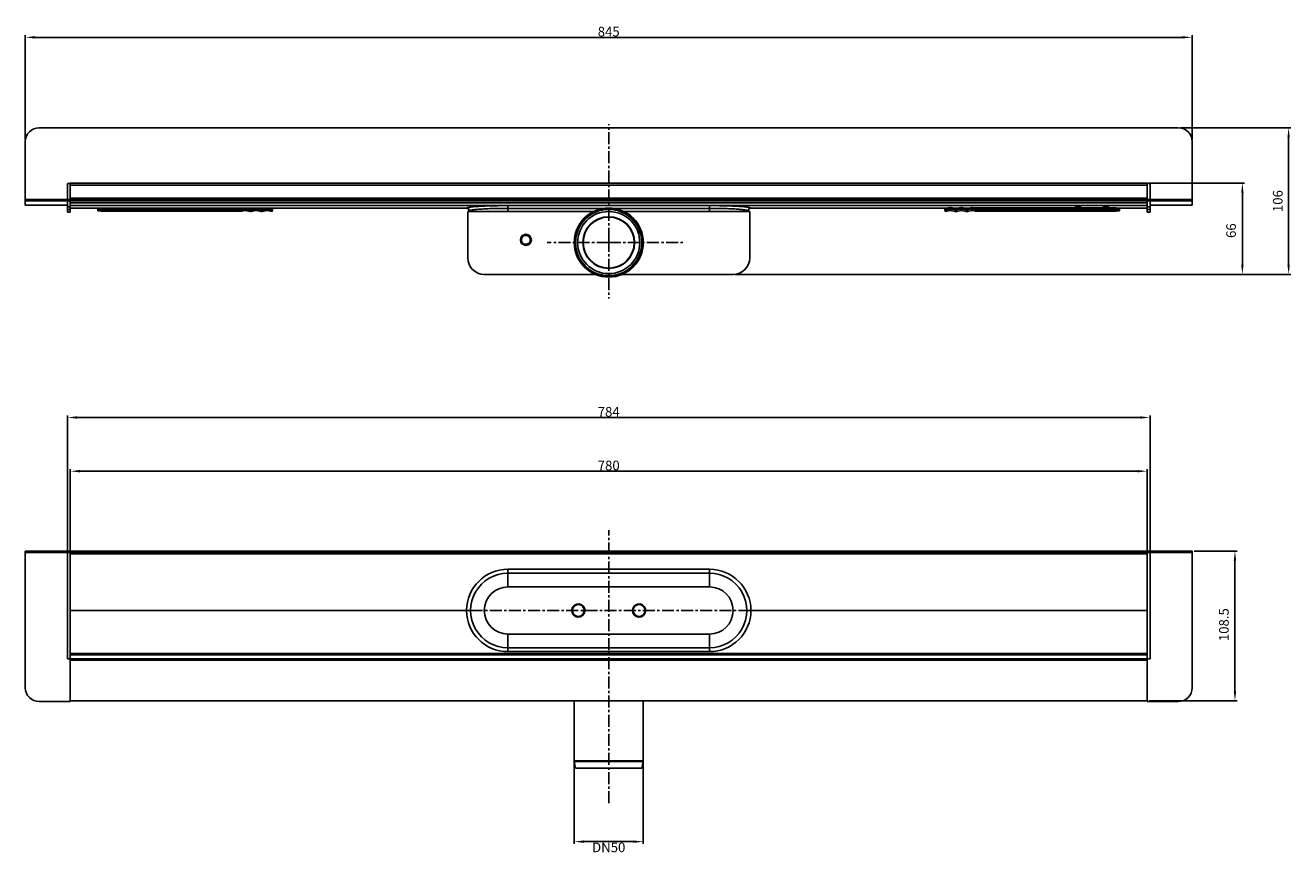
# Model space of a CAD drawing. Units: millimetres. Extents: x -604 to 312, y -90 to 510.
import ezdxf

# ---------------------------------------------------------------- set-up
doc = ezdxf.new("R2010")
doc.units = ezdxf.units.MM
doc.header["$LTSCALE"] = 23.1
doc.header["$PDMODE"] = 3
doc.header["$PDSIZE"] = 0.3125
doc.linetypes.add('CENTER', pattern=[0.6, 0.375, -0.075, 0.075, -0.075])
doc.layers.get('0').update_dxf_attribs({"linetype": 'CONTINUOUS'})
doc.layers.get('Defpoints').update_dxf_attribs({"linetype": 'CONTINUOUS'})
doc.layers.add('AM_5', color=3, linetype='CONTINUOUS', lineweight=25)
for name, color, linetype in [('BG_STARTBEZUEGE', 7, 'CONTINUOUS'), ('FASEN', 7, 'CONTINUOUS'), ('RUNDUNGEN', 7, 'CONTINUOUS')]:
    doc.layers.add(name, color=color, linetype=linetype)
doc.styles.add('ACISOGDT', font='amgdt.shx')
doc.styles.get("Standard").update_dxf_attribs({"font": 'txt', "width": 0.7})
doc.dimstyles.new('STANDARD$0', dxfattribs={"dimtxt": 3.5, "dimasz": 3.5, "dimexe": 1.5, "dimexo": 1.5, "dimtad": 1, "dimdec": 3, "dimdsep": 46, "dimtxsty": 'STANDARD', "dimblk": '_FILLED', "dimblk1": '_FILLED', "dimblk2": '_FILLED', "dimcen": 0.09, "dimclrt": 5, "dimadec": 0, "dimazin": 0, "dimtol": 1, "dimtp": 0.005, "dimtm": 0.005, "dimtfac": 1, "dimtdec": 3, "dimtofl": 0, "dimtmove": 0, "dimatfit": 3, "dimldrblk": '_FILLED', "dimfxl": 1, "dimtolj": 1, "dimarcsym": 0})

# ---------------------------------------------------------------- blocks, each defined once
blk = doc.blocks.new('_FILLED')
at = {"color": 0, "linetype": 'ByBlock'}
blk.add_solid([(0, 0), (-1, 0.125), (-1, -0.125)], dxfattribs=at)
blk = doc.blocks.new('*D3')
at = {"layer": 'AM_5', "color": 0, "lineweight": -2}
for p, q in [((-604.29, 426.83), (-604.29, 502.37)), ((-597.29, 500.87), (233.71, 500.87)), ((240.71, 426.83), (240.71, 502.37))]:
    blk.add_line(p, q, dxfattribs=at)
at = {"layer": 'Defpoints', "color": 0}
for p in [(240.71, 500.87), (-604.29, 425.33), (240.71, 425.33)]:
    blk.add_point(p, dxfattribs=at)
at = {"layer": 'AM_5', "color": 0, "lineweight": -2, "xscale": 7, "yscale": 7, "zscale": 7, "rotation": 180}
blk.add_blockref('_FILLED', (-604.29, 500.87), dxfattribs=at)
at = {"layer": 'AM_5', "color": 0, "lineweight": -2, "xscale": 7, "yscale": 7, "zscale": 7}
blk.add_blockref('_FILLED', (240.71, 500.87), dxfattribs=at)
at = {"layer": 'AM_5', "color": 2, "insert": (-181.79, 505), "char_height": 7, "attachment_point": 5, "style": 'ACISOGDT'}
blk.add_mtext('\\A1;845', dxfattribs=at)
blk = doc.blocks.new('*D4')
at = {"layer": 'AM_5', "color": 0, "lineweight": -2}
for p, q in [((242.21, 128.68), (273.23, 128.68)), ((271.73, 121.68), (271.73, 27.18)), ((209.71, 20.18), (273.23, 20.18))]:
    blk.add_line(p, q, dxfattribs=at)
at = {"layer": 'Defpoints', "color": 0}
for p in [(240.71, 128.68), (208.21, 20.18), (271.73, 20.18)]:
    blk.add_point(p, dxfattribs=at)
at = {"layer": 'AM_5', "color": 0, "lineweight": -2, "xscale": 7, "yscale": 7, "zscale": 7}
for p, rotation in [((271.73, 128.68), 90), ((271.73, 20.18), 270)]:
    blk.add_blockref('_FILLED', p, dxfattribs=dict(at, rotation=rotation))
at = {"layer": 'AM_5', "color": 2, "insert": (263.71, 75.44), "char_height": 7, "attachment_point": 5, "rotation": 90}
blk.add_mtext('\\A1;108.5', dxfattribs=at)
blk = doc.blocks.new('*D6')
at = {"layer": 'AM_5', "color": 0, "lineweight": -2}
for p, q in [((209.71, 395.33), (278.59, 395.33)), ((277.09, 388.33), (277.09, 336.17)), ((-40.19, 329.17), (278.59, 329.17))]:
    blk.add_line(p, q, dxfattribs=at)
at = {"layer": 'Defpoints', "color": 0}
for p in [(208.21, 395.33), (-41.69, 329.17), (277.09, 329.17)]:
    blk.add_point(p, dxfattribs=at)
at = {"layer": 'AM_5', "color": 0, "lineweight": -2, "xscale": 7, "yscale": 7, "zscale": 7}
for p, rotation in [((277.09, 395.33), 90), ((277.09, 329.17), 270)]:
    blk.add_blockref('_FILLED', p, dxfattribs=dict(at, rotation=rotation))
at = {"layer": 'AM_5', "color": 2, "insert": (268.93, 360.83), "char_height": 7, "attachment_point": 5, "rotation": 90}
blk.add_mtext('\\A1;66', dxfattribs=at)
blk = doc.blocks.new('*D7')
at = {"layer": 'AM_5', "color": 0, "lineweight": -2}
for p, q in [((232.21, 435.33), (312.09, 435.33)), ((310.59, 428.33), (310.59, 336.17)), ((-90.19, 329.17), (312.09, 329.17))]:
    blk.add_line(p, q, dxfattribs=at)
at = {"layer": 'Defpoints', "color": 0}
for p in [(230.71, 435.33), (-91.69, 329.17), (310.59, 329.17)]:
    blk.add_point(p, dxfattribs=at)
at = {"layer": 'AM_5', "color": 0, "lineweight": -2, "xscale": 7, "yscale": 7, "zscale": 7}
for p, rotation in [((310.59, 435.33), 90), ((310.59, 329.17), 270)]:
    blk.add_blockref('_FILLED', p, dxfattribs=dict(at, rotation=rotation))
at = {"layer": 'AM_5', "color": 2, "insert": (302.71, 382.25), "char_height": 7, "attachment_point": 5, "rotation": 90}
blk.add_mtext('\\A1;106', dxfattribs=at)
blk = doc.blocks.new('*D8')
at = {"layer": 'AM_5', "color": 0, "lineweight": -2}
for p, q in [((-571.79, 129.18), (-571.79, 188.1)), ((-564.79, 186.6), (201.21, 186.6)), ((208.21, 129.18), (208.21, 188.1))]:
    blk.add_line(p, q, dxfattribs=at)
at = {"layer": 'Defpoints', "color": 0}
for p in [(208.21, 186.6), (-571.79, 127.68), (208.21, 127.68)]:
    blk.add_point(p, dxfattribs=at)
at = {"layer": 'AM_5', "color": 0, "lineweight": -2, "xscale": 7, "yscale": 7, "zscale": 7, "rotation": 180}
blk.add_blockref('_FILLED', (-571.79, 186.6), dxfattribs=at)
at = {"layer": 'AM_5', "color": 0, "lineweight": -2, "xscale": 7, "yscale": 7, "zscale": 7}
blk.add_blockref('_FILLED', (208.21, 186.6), dxfattribs=at)
at = {"layer": 'AM_5', "color": 2, "insert": (-181.79, 190.72), "char_height": 7, "attachment_point": 5, "style": 'ACISOGDT'}
blk.add_mtext('\\A1;780', dxfattribs=at)
blk = doc.blocks.new('*D9')
at = {"layer": 'AM_5', "color": 0, "lineweight": -2}
for p, q in [((-573.79, 129.18), (-573.79, 227)), ((-566.79, 225.5), (203.21, 225.5)), ((210.21, 129.18), (210.21, 227))]:
    blk.add_line(p, q, dxfattribs=at)
at = {"layer": 'Defpoints', "color": 0}
for p in [(210.21, 225.5), (-573.79, 127.68), (210.21, 127.68)]:
    blk.add_point(p, dxfattribs=at)
at = {"layer": 'AM_5', "color": 0, "lineweight": -2, "xscale": 7, "yscale": 7, "zscale": 7, "rotation": 180}
blk.add_blockref('_FILLED', (-573.79, 225.5), dxfattribs=at)
at = {"layer": 'AM_5', "color": 0, "lineweight": -2, "xscale": 7, "yscale": 7, "zscale": 7}
blk.add_blockref('_FILLED', (210.21, 225.5), dxfattribs=at)
at = {"layer": 'AM_5', "color": 2, "insert": (-181.79, 229.63), "char_height": 7, "attachment_point": 5, "style": 'ACISOGDT'}
blk.add_mtext('\\A1;784', dxfattribs=at)
blk = doc.blocks.new('*D11')
at = {"layer": 'AM_5', "color": 0, "lineweight": -2}
for p, q in [((-206.79, 5.65), (-206.79, -83.27)), ((-156.79, 4.66), (-156.79, -83.27)), ((-199.79, -81.77), (-163.79, -81.77))]:
    blk.add_line(p, q, dxfattribs=at)
at = {"layer": 'Defpoints', "color": 0}
for p in [(-206.79, 7.15), (-156.79, 6.16), (-156.79, -81.77)]:
    blk.add_point(p, dxfattribs=at)
at = {"layer": 'AM_5', "color": 0, "lineweight": -2, "xscale": 7, "yscale": 7, "zscale": 7, "rotation": 180}
blk.add_blockref('_FILLED', (-206.79, -81.77), dxfattribs=at)
at = {"layer": 'AM_5', "color": 0, "lineweight": -2, "xscale": 7, "yscale": 7, "zscale": 7}
blk.add_blockref('_FILLED', (-156.79, -81.77), dxfattribs=at)
at = {"layer": 'AM_5', "color": 2, "insert": (-181.79, -85.9), "char_height": 7, "attachment_point": 5, "style": 'ACISOGDT'}
blk.add_mtext('\\A1;DN50', dxfattribs=at)

msp = doc.modelspace()

# ---------------------------------------------------------------- linework, layer by layer
at = {"color": 7, "linetype": 'Continuous'}
for p, q in [((208.21, 395.33), (208.21, 394.41)), ((208.21, 382.33), (208.21, 393.83)), ((240.71, 379.18), (210.21, 379.18)), ((-283.89, 341.17), (-283.89, 374.67)), ((-283.89, 374.67), (-196.13, 374.67)), ((-167.46, 374.67), (-79.69, 374.67)), ((-79.69, 341.17), (-79.69, 374.67)), ((210.21, 374.33), (208.21, 374.33)), ((208.21, 53.68), (-571.79, 53.68)), ((-571.79, 53.6), (-571.79, 50.77)), ((-571.79, 50.68), (-571.79, 19.68)), ((208.21, 50.68), (-571.79, 50.68)), ((208.21, 53.6), (208.21, 50.77)), ((208.21, 50.68), (208.21, 19.68)), ((208.21, 20.18), (-571.79, 20.18)), ((-206.79, 20.18), (-206.79, -23.11)), ((-156.79, 20.18), (-156.79, -23.11)), ((-206.73, -23.72), (-205.76, -28.42)), ((-156.85, -23.72), (-157.82, -28.42)), ((-157.82, -28.42), (-205.76, -28.42))]:
    msp.add_line(p, q, dxfattribs=at)
for p, q in [((-192.04, 377), (-184.41, 377)), ((-184.91, 378.99), (-178.67, 378.99)), ((-179.17, 377), (-171.54, 377)), ((-196.13, 374.67), (-192.61, 374.67)), ((-170.97, 374.67), (-167.46, 374.67))]:
    msp.add_line(p, q)
at = {"color": 3, "linetype": 'Continuous'}
for p, q in [((208.21, 381.07), (208.21, 382.33)), ((-282.79, 374.67), (-282.79, 375.06)), ((-80.79, 374.67), (-80.79, 375.06))]:
    msp.add_line(p, q, dxfattribs=at)
at = {"color": 9, "linetype": 'Continuous'}
for p, q in [((-254.79, 102.78), (-254.79, 112.68)), ((-108.79, 102.78), (-108.79, 112.68)), ((-254.79, 102.78), (-108.79, 102.78)), ((-206.56, 89.55), (-207.14, 89.08)), ((-206.34, 89.13), (-206.8, 88.74)), ((-162.56, 89.55), (-163.14, 89.08)), ((-162.34, 89.13), (-162.8, 88.74)), ((-254.79, 68.58), (-254.79, 58.68)), ((-108.79, 68.58), (-254.79, 68.58)), ((-108.79, 68.58), (-108.79, 58.68)), ((208.21, 54.62), (-571.79, 54.62)), ((208.21, 49.68), (-571.79, 49.68))]:
    msp.add_line(p, q, dxfattribs=at)
at = {"color": 7, "linetype": 'Continuous'}
for radius in [23.97, 22.5]:
    msp.add_circle((-181.79, 352.2), radius, dxfattribs=at)
at = {"color": 2, "linetype": 'Continuous'}
msp.add_arc((-241.79, 354.17), 3.23, 255, 195, dxfattribs=at)
at = {"color": 9, "linetype": 'Continuous'}
for centre, radius, start, end in [((-254.79, 85.68), 17.1, 90, 270), ((-108.79, 85.68), 17.1, 270, 90), ((-203.79, 85.68), 4.77, 134.56531, 125.63746), ((-203.79, 85.68), 4.29, 134.56531, 126.47284), ((-159.79, 85.68), 4.77, 134.56531, 125.63746), ((-159.79, 85.68), 4.29, 134.56531, 126.47284)]:
    msp.add_arc(centre, radius, start, end, dxfattribs=at)
at = {"layer": 'BG_STARTBEZUEGE', "color": 4, "linetype": 'CENTER'}
for p, q in [((-181.79, 354.2), (-181.79, 437.99)), ((-181.79, 352.2), (-226.4, 352.2)), ((-181.79, 354.2), (-181.79, 311.63)), ((-181.79, 352.2), (-128.16, 352.2)), ((-181.79, -53.92), (-181.79, 143.78)), ((-281.79, 85.66), (-81.79, 85.68))]:
    msp.add_line(p, q, dxfattribs=at)
at = {"layer": 'FASEN', "color": 7, "linetype": 'Continuous'}
msp.add_circle((-241.79, 354.17), 4, dxfattribs=at)
msp.add_arc((-241.79, 354.17), 3.38, 270, 269.78036, dxfattribs=at)
at = {"layer": 'RUNDUNGEN', "color": 7, "linetype": 'Continuous'}
for p, q in [((230.71, 435.33), (-594.29, 435.33)), ((-604.29, 379.18), (-604.29, 425.33)), ((240.71, 379.18), (240.71, 425.33)), ((-573.79, 383.33), (-573.79, 394.33)), ((-571.79, 395.33), (-571.79, 394.41)), ((208.21, 395.33), (-571.79, 395.33)), ((-571.79, 384.33), (-571.79, 394.33)), ((208.21, 384.33), (208.21, 394.33)), ((210.21, 383.33), (210.21, 394.33)), ((-571.79, 393.83), (-571.79, 382.33)), ((208.21, 393.83), (-571.79, 393.83)), ((-604.29, 383.33), (-571.79, 383.33)), ((-571.79, 382.33), (-604.29, 382.33)), ((-573.79, 379.18), (-604.29, 379.18)), ((-573.79, 374.33), (-573.79, 382.33)), ((-573.79, 378.09), (-571.79, 378.09)), ((-573.79, 376.1), (-571.79, 376.1)), ((208.21, 384.33), (-571.79, 384.33)), ((208.21, 383.33), (-571.79, 383.33)), ((-571.79, 374.33), (-571.79, 382.33)), ((-571.79, 381.07), (-571.79, 382.33)), ((208.21, 382.33), (-571.79, 382.33)), ((208.21, 381.07), (-571.79, 381.07)), ((-234.23, 379.07), (-571.79, 379.07)), ((-284.79, 377.07), (-571.79, 377.07)), ((-549.29, 377), (-551.79, 376.88)), ((-551.79, 376.88), (-551.79, 376.17)), ((-551.79, 375.17), (-551.79, 376.17)), ((-551.79, 376.17), (-549.29, 376.05)), ((-544.76, 377), (-549.29, 377)), ((-549.29, 375.05), (-549.29, 376.05)), ((-447.18, 376.05), (-549.29, 376.05)), ((-545.02, 376.65), (-545.02, 376.4)), ((-545.02, 376.65), (-545.02, 376.65)), ((-524.76, 377), (-538.82, 377)), ((-538.56, 376.4), (-538.56, 376.65)), ((-538.56, 376.65), (-538.56, 376.65)), ((-525.02, 376.65), (-525.02, 376.4)), ((-525.02, 376.65), (-525.02, 376.65)), ((-447.18, 377), (-518.82, 377)), ((-518.56, 376.4), (-518.56, 376.65)), ((-518.56, 376.65), (-518.56, 376.65)), ((-506.79, 376.43), (-506.79, 376.62)), ((-505.54, 376.62), (-505.54, 376.43)), ((-447.18, 377), (-447.18, 375.05)), ((-446.8, 377.07), (-446.93, 377.03)), ((-446.93, 377.03), (-446.93, 376.08)), ((-445.52, 376.44), (-446.93, 376.08)), ((-446.93, 376.08), (-446.68, 375.11)), ((-445.52, 377.07), (-445.52, 376.44)), ((-445.52, 376.44), (-445.27, 375.47)), ((-444.53, 376.44), (-444.78, 375.47)), ((-444.53, 377.07), (-444.53, 376.44)), ((-441.35, 375.63), (-444.53, 376.44)), ((-441.35, 376.58), (-443.25, 377.07)), ((-441.35, 376.58), (-441.35, 375.63)), ((-438.95, 377.07), (-440.85, 376.58)), ((-440.85, 376.58), (-440.85, 375.63)), ((-437.67, 376.44), (-440.85, 375.63)), ((-437.67, 377.07), (-437.67, 376.44)), ((-437.67, 376.44), (-437.42, 375.47)), ((-436.68, 376.44), (-436.93, 375.47)), ((-436.68, 377.07), (-436.68, 376.44)), ((-433.49, 375.63), (-436.68, 376.44)), ((-433.49, 376.58), (-435.4, 377.07)), ((-433.49, 376.58), (-433.49, 375.63)), ((-431.09, 377.07), (-433, 376.58)), ((-433, 376.58), (-433, 375.63)), ((-429.81, 376.44), (-433, 375.63)), ((-429.81, 377.07), (-429.81, 376.44)), ((-429.81, 376.44), (-429.56, 375.47)), ((-428.82, 376.44), (-429.07, 375.47)), ((-428.82, 377.07), (-428.82, 376.44)), ((-427.69, 376.15), (-428.82, 376.44)), ((-427.94, 375.18), (-427.69, 376.15)), ((-427.69, 376.15), (-425.27, 375.65)), ((-425.27, 376.37), (-427.57, 377.07)), ((-425.27, 376.37), (-425.27, 375.65)), ((208.21, 379.07), (-129.42, 379.07)), ((63.15, 377.07), (-78.81, 377.07)), ((61.69, 376.6), (64.11, 377.37)), ((61.69, 376.6), (61.69, 375.66)), ((61.93, 375.63), (61.69, 376.6)), ((64.36, 376.41), (61.93, 375.63)), ((64.11, 377.37), (65.24, 377.66)), ((64.36, 376.41), (64.11, 377.37)), ((64.36, 376.41), (65.49, 376.69)), ((65.24, 377.66), (65.49, 376.69)), ((65.49, 376.69), (65.49, 375.44)), ((66.23, 377.66), (65.98, 376.69)), ((65.98, 376.69), (69.17, 375.88)), ((65.98, 376.69), (65.98, 375.44)), ((66.23, 377.66), (69.42, 376.85)), ((70.76, 377.07), (68.57, 377.07)), ((69.42, 376.85), (69.17, 375.88)), ((69.17, 375.88), (69.17, 374.63)), ((69.91, 376.85), (73.1, 377.66)), ((69.91, 376.85), (70.16, 375.88)), ((70.16, 375.88), (73.34, 376.69)), ((70.16, 375.88), (70.16, 374.63)), ((73.1, 377.66), (73.34, 376.69)), ((73.34, 376.69), (73.34, 375.44)), ((74.09, 377.66), (73.84, 376.69)), ((73.84, 376.69), (77.03, 375.88)), ((73.84, 376.69), (73.84, 375.44)), ((74.09, 377.66), (77.27, 376.85)), ((78.61, 377.07), (76.42, 377.07)), ((77.27, 376.85), (77.03, 375.88)), ((77.03, 375.88), (77.03, 374.63)), ((77.77, 376.85), (80.95, 377.66)), ((77.77, 376.85), (78.01, 375.88)), ((78.01, 375.88), (81.2, 376.69)), ((78.01, 375.88), (78.01, 374.63)), ((80.95, 377.66), (81.2, 376.69)), ((81.2, 376.69), (81.2, 375.44)), ((81.94, 377.66), (81.69, 376.69)), ((81.69, 376.69), (83.1, 376.34)), ((81.69, 376.69), (81.69, 375.44)), ((81.94, 377.66), (83.35, 377.3)), ((83.35, 377.3), (83.1, 376.34)), ((83.1, 376.34), (83.1, 375.08)), ((83.6, 377.27), (185.71, 377.27)), ((83.6, 377.27), (83.6, 375.02)), ((83.6, 376.27), (185.71, 376.27)), ((141.96, 375.77), (141.96, 375.53)), ((143.21, 375.53), (143.21, 375.77)), ((155.71, 375.49), (155.71, 375.81)), ((160.71, 375.81), (160.71, 375.49)), ((175.71, 375.49), (175.71, 375.81)), ((180.71, 375.81), (180.71, 375.49)), ((185.71, 377.27), (188.21, 377.11)), ((185.71, 376.27), (185.71, 377.27)), ((188.21, 376.11), (185.71, 376.27)), ((188.21, 375.18), (188.21, 377.11)), ((208.21, 377.07), (188.21, 377.07)), ((208.21, 383.33), (240.71, 383.33)), ((208.21, 382.33), (240.71, 382.33)), ((208.21, 374.33), (208.21, 382.33)), ((210.21, 374.33), (210.21, 382.33)), ((-571.79, 374.33), (-573.79, 374.33)), ((-549.29, 375.05), (-551.79, 375.17)), ((-447.18, 375.05), (-549.29, 375.05)), ((-445.27, 375.47), (-446.68, 375.11)), ((-441.59, 374.66), (-444.78, 375.47)), ((-441.35, 375.63), (-441.59, 374.66)), ((-440.85, 375.63), (-440.61, 374.66)), ((-437.42, 375.47), (-440.61, 374.66)), ((-433.74, 374.66), (-436.93, 375.47)), ((-433.49, 375.63), (-433.74, 374.66)), ((-433, 375.63), (-432.75, 374.66)), ((-429.56, 375.47), (-432.75, 374.66)), ((-427.94, 375.18), (-429.07, 375.47)), ((-425.51, 374.69), (-427.94, 375.18)), ((-425.51, 374.69), (-425.27, 375.65)), ((-282.79, 375.06), (-282.79, 375.09)), ((-80.79, 375.06), (-80.79, 375.09)), ((61.93, 374.7), (61.69, 375.66)), ((61.93, 375.63), (61.93, 374.7)), ((61.93, 374.7), (64.36, 375.15)), ((64.36, 375.15), (65.49, 375.44)), ((65.98, 375.44), (69.17, 374.63)), ((70.16, 374.63), (73.34, 375.44)), ((73.84, 375.44), (77.03, 374.63)), ((78.01, 374.63), (81.2, 375.44)), ((81.69, 375.44), (83.1, 375.08)), ((83.6, 375.02), (185.71, 375.02)), ((185.71, 375.02), (188.21, 375.18)), ((-191.36, 329.17), (-271.89, 329.17)), ((-91.69, 329.17), (-172.22, 329.17)), ((-604.29, 29.68), (-604.29, 128.68)), ((-604.29, 128.68), (240.71, 128.68)), ((240.71, 29.68), (240.71, 128.68)), ((240.71, 127.68), (-604.29, 127.68)), ((-573.79, 127.69), (-573.79, 50.68)), ((-571.79, 53.6), (-571.79, 127.69)), ((208.21, 126.73), (-571.79, 126.73)), ((208.21, 127.69), (208.21, 53.6)), ((210.21, 50.68), (210.21, 127.69)), ((-254.79, 112.68), (-108.79, 112.68)), ((-284.79, 85.68), (-571.79, 85.68)), ((-282.67, 85.68), (-282.84, 85.68)), ((-80.91, 85.68), (-80.74, 85.68)), ((208.21, 85.68), (-78.79, 85.68)), ((-108.79, 58.68), (-254.79, 58.68)), ((-571.79, 50.68), (-573.79, 50.68)), ((-571.79, 50.68), (-571.79, 50.77)), ((208.21, 50.77), (208.21, 50.68)), ((210.21, 50.68), (208.21, 50.68)), ((-571.79, 19.68), (-594.29, 19.68)), ((-156.79, -23.11), (-156.79, 20.18)), ((208.21, 19.68), (230.71, 19.68)), ((-206.79, -23.11), (-206.73, -23.72)), ((-205.76, -28.42), (-206.73, -23.72)), ((-157.82, -28.42), (-156.85, -23.72)), ((-156.79, -23.11), (-156.85, -23.72))]:
    msp.add_line(p, q, dxfattribs=at)
at = {"layer": 'RUNDUNGEN', "color": 9, "linetype": 'Continuous'}
for p, q in [((-594.29, 382.33), (-594.29, 383.33)), ((-254.79, 374.67), (-254.79, 378.99)), ((-184.91, 378.99), (-254.79, 378.99)), ((-192.04, 377), (-254.79, 377)), ((-108.79, 378.99), (-178.67, 378.99)), ((-108.79, 377), (-171.54, 377)), ((-108.79, 378.99), (-108.79, 374.67)), ((208.21, 378.09), (210.21, 378.09)), ((208.21, 376.1), (210.21, 376.1)), ((230.71, 383.33), (230.71, 382.33)), ((-594.29, 127.68), (-594.29, 128.68)), ((230.71, 127.68), (230.71, 128.68)), ((-254.79, 115.54), (-254.79, 112.68)), ((-254.79, 115.54), (-108.79, 115.54)), ((-108.79, 115.54), (-108.79, 112.68)), ((-254.79, 55.88), (-254.79, 58.68)), ((-108.79, 55.88), (-254.79, 55.88)), ((-108.79, 55.88), (-108.79, 58.68)), ((-206.79, -23.11), (-156.79, -23.11)), ((-206.73, -23.72), (-156.85, -23.72))]:
    msp.add_line(p, q, dxfattribs=at)
at = {"layer": 'RUNDUNGEN', "color": 3, "linetype": 'Continuous'}
for p, q in [((-282.79, 375.06), (-282.79, 375.06)), ((-80.79, 375.06), (-80.79, 375.06))]:
    msp.add_line(p, q, dxfattribs=at)
at = {"layer": 'RUNDUNGEN', "color": 7, "linetype": 'Continuous'}
for radius in [25, 18.5]:
    msp.add_circle((-181.79, 352.2), radius, dxfattribs=at)
at = {"layer": 'RUNDUNGEN', "color": 9, "linetype": 'Continuous'}
for radius in [24.94, 18.73]:
    msp.add_circle((-181.79, 352.2), radius, dxfattribs=at)
at = {"layer": 'RUNDUNGEN', "color": 7, "linetype": 'Continuous'}
for centre, radius, start, end in [((-594.29, 425.33), 10, 90, 180), ((230.71, 425.33), 10, 0, 90), ((-572.79, 394.33), 1, 0, 180), ((209.21, 394.33), 1, 0, 180), ((-543.28, 375.64), 2.02, 134.95185, 149.92601), ((-543.28, 375.64), 2.01, 134.75329, 149.93177), ((-540.3, 375.64), 2.02, 30.0744, 45.03683), ((-540.3, 375.64), 2.01, 30.06823, 45.24671), ((-523.28, 375.64), 2.02, 134.95185, 149.92601), ((-523.28, 375.64), 2.01, 134.75329, 149.93177), ((-520.3, 375.64), 2.02, 30.0744, 45.03683), ((-520.3, 375.64), 2.01, 30.06823, 45.24671), ((-447.18, 378.01), 1, 270.02729, 284.24132), ((-447.18, 377.05), 1, 270.02729, 284.24132), ((-284.79, 375.07), 2, 4.0279, 89.95786), ((-78.79, 375.07), 2, 90.04712, 175.97168), ((83.6, 378.29), 2.01, 255.77069, 269.97297), ((83.6, 378.28), 1.01, 255.77069, 269.97297), ((-447.18, 377.06), 2.01, 270.02729, 284.24132), ((-284.8, 375.06), 2.01, 0.82776, 4.08011), ((-78.78, 375.06), 2.01, 175.91947, 179.1701), ((83.6, 377.03), 2.01, 255.77069, 269.97297), ((-271.89, 341.17), 12, 180, 270), ((-91.69, 341.17), 12, 270, 0), ((-254.79, 85.68), 27, 89.99972, 270.00031), ((-108.79, 85.68), 27, 269.99972, 90.00031), ((-284.41, -202.65), 288.34, 89.68801, 90.07532), ((-79.17, -202.76), 288.44, 89.92463, 90.31185), ((-594.29, 29.68), 10, 180, 270), ((230.71, 29.68), 10, 270, 0), ((-203.79, -23.11), 3, 180, 191.65), ((-159.79, -23.11), 3, 348.35, 0)]:
    msp.add_arc(centre, radius, start, end, dxfattribs=at)
at = {"layer": 'RUNDUNGEN', "color": 9, "linetype": 'Continuous'}
for centre, radius, start, end in [((-282.65, 375.06), 0.137, 168.32107, 179.29438), ((-254.79, 85.54), 30, 90, 179.71894), ((-108.79, 85.54), 30, 0.28106, 90), ((-254.79, 85.88), 30, 180.36857, 270), ((-108.79, 85.88), 30, 270, 359.63143)]:
    msp.add_arc(centre, radius, start, end, dxfattribs=at)
at = {"layer": 'RUNDUNGEN', "color": 7, "linetype": 'Continuous'}
for points in [[(-544.39, 377.07), (-544.65, 376.9), (-544.87, 376.67), (-545.02, 376.4)], [(-539.19, 377.07), (-538.93, 376.9), (-538.71, 376.67), (-538.56, 376.4)], [(-524.39, 377.07), (-524.65, 376.9), (-524.87, 376.67), (-525.02, 376.4)], [(-519.19, 377.07), (-518.93, 376.9), (-518.71, 376.67), (-518.56, 376.4)], [(-445.52, 376.44), (-445.2, 376.52), (-444.85, 376.52), (-444.53, 376.44)], [(-441.35, 376.58), (-441.19, 376.54), (-441.01, 376.54), (-440.85, 376.58)], [(-437.67, 376.44), (-437.35, 376.52), (-437, 376.52), (-436.68, 376.44)], [(-433.49, 376.58), (-433.33, 376.54), (-433.16, 376.54), (-433, 376.58)], [(-429.81, 376.44), (-429.49, 376.52), (-429.14, 376.52), (-428.82, 376.44)], [(66.23, 377.66), (65.91, 377.74), (65.56, 377.74), (65.24, 377.66)], [(65.98, 376.69), (65.82, 376.73), (65.65, 376.73), (65.49, 376.69)], [(70.16, 375.88), (69.84, 375.8), (69.49, 375.8), (69.17, 375.88)], [(69.91, 376.85), (69.75, 376.81), (69.58, 376.81), (69.42, 376.85)], [(74.09, 377.66), (73.77, 377.74), (73.42, 377.74), (73.1, 377.66)], [(73.84, 376.69), (73.68, 376.73), (73.5, 376.73), (73.34, 376.69)], [(78.01, 375.88), (77.69, 375.8), (77.34, 375.8), (77.03, 375.88)], [(77.77, 376.85), (77.61, 376.81), (77.43, 376.81), (77.27, 376.85)], [(81.94, 377.66), (81.62, 377.74), (81.27, 377.74), (80.95, 377.66)], [(81.69, 376.69), (81.53, 376.73), (81.36, 376.73), (81.2, 376.69)], [(155.78, 375.85), (155.73, 375.73), (155.71, 375.61), (155.71, 375.49)], [(160.64, 375.85), (160.69, 375.73), (160.71, 375.61), (160.71, 375.49)], [(175.78, 375.85), (175.73, 375.73), (175.71, 375.61), (175.71, 375.49)], [(180.64, 375.85), (180.69, 375.73), (180.71, 375.61), (180.71, 375.49)], [(-445.27, 375.47), (-445.11, 375.51), (-444.94, 375.51), (-444.78, 375.47)], [(-441.59, 374.66), (-441.27, 374.58), (-440.92, 374.58), (-440.61, 374.66)], [(-441.35, 375.63), (-441.19, 375.59), (-441.01, 375.59), (-440.85, 375.63)], [(-437.42, 375.47), (-437.26, 375.51), (-437.08, 375.51), (-436.93, 375.47)], [(-433.74, 374.66), (-433.42, 374.58), (-433.07, 374.58), (-432.75, 374.66)], [(-433.49, 375.63), (-433.33, 375.59), (-433.16, 375.59), (-433, 375.63)], [(-429.56, 375.47), (-429.4, 375.51), (-429.23, 375.51), (-429.07, 375.47)], [(65.98, 375.44), (65.82, 375.48), (65.65, 375.48), (65.49, 375.44)], [(70.16, 374.63), (69.84, 374.55), (69.49, 374.55), (69.17, 374.63)], [(73.84, 375.44), (73.68, 375.48), (73.5, 375.48), (73.34, 375.44)], [(78.01, 374.63), (77.69, 374.55), (77.34, 374.55), (77.03, 374.63)], [(81.69, 375.44), (81.53, 375.48), (81.36, 375.48), (81.2, 375.44)]]:
    msp.add_open_spline(points, degree=3, dxfattribs=at)
for points, knots in [([(-538.56, 376.4), (-538.56, 376.39), (-538.58, 376.38), (-538.63, 376.37), (-538.71, 376.35), (-538.87, 376.33), (-539.14, 376.31), (-539.53, 376.29), (-540.02, 376.27), (-540.57, 376.25), (-541.17, 376.25), (-541.79, 376.24), (-542.41, 376.25), (-543.01, 376.25), (-543.56, 376.27), (-544.05, 376.29), (-544.44, 376.31), (-544.71, 376.33), (-544.87, 376.35), (-544.95, 376.37), (-545, 376.38), (-545.02, 376.39), (-545.02, 376.4)], [0, 0, 0, 0, 0.003389, 0.010937, 0.023035, 0.039648, 0.085847, 0.14787, 0.223372, 0.309472, 0.402873, 0.5, 0.597127, 0.690528, 0.776628, 0.85213, 0.914153, 0.960352, 0.976965, 0.989063, 0.996611, 1, 1, 1, 1]), ([(-518.56, 376.4), (-518.56, 376.39), (-518.58, 376.38), (-518.63, 376.37), (-518.71, 376.35), (-518.87, 376.33), (-519.14, 376.31), (-519.53, 376.29), (-520.02, 376.27), (-520.57, 376.25), (-521.17, 376.25), (-521.79, 376.24), (-522.41, 376.25), (-523.01, 376.25), (-523.56, 376.27), (-524.05, 376.29), (-524.44, 376.31), (-524.71, 376.33), (-524.87, 376.35), (-524.95, 376.37), (-525, 376.38), (-525.02, 376.39), (-525.02, 376.4)], [0, 0, 0, 0, 0.003389, 0.010937, 0.023035, 0.039648, 0.085847, 0.14787, 0.223372, 0.309472, 0.402873, 0.5, 0.597127, 0.690528, 0.776628, 0.85213, 0.914153, 0.960352, 0.976965, 0.989063, 0.996611, 1, 1, 1, 1]), ([(-505.54, 376.62), (-505.54, 376.62), (-505.56, 376.62), (-505.59, 376.63), (-505.65, 376.63), (-505.73, 376.64), (-505.82, 376.64), (-505.97, 376.65), (-506.17, 376.65), (-506.36, 376.65), (-506.51, 376.64), (-506.6, 376.64), (-506.68, 376.63), (-506.74, 376.63), (-506.77, 376.62), (-506.79, 376.62), (-506.79, 376.62)], [0, 0, 0, 0, 0.010707, 0.039405, 0.08564, 0.14769, 0.223232, 0.309378, 0.5, 0.690622, 0.776768, 0.85231, 0.91436, 0.960595, 0.989293, 1, 1, 1, 1]), ([(-506.79, 376.43), (-506.79, 376.43), (-506.77, 376.43), (-506.74, 376.42), (-506.68, 376.42), (-506.6, 376.41), (-506.51, 376.41), (-506.36, 376.4), (-506.17, 376.4), (-505.97, 376.4), (-505.82, 376.41), (-505.73, 376.41), (-505.65, 376.42), (-505.59, 376.42), (-505.56, 376.43), (-505.54, 376.43), (-505.54, 376.43)], [0, 0, 0, 0, 0.010707, 0.039405, 0.08564, 0.14769, 0.223232, 0.309378, 0.5, 0.690622, 0.776768, 0.85231, 0.91436, 0.960595, 0.989293, 1, 1, 1, 1]), ([(-473.49, 376.52), (-473.49, 376.53), (-473.47, 376.55), (-473.43, 376.56), (-473.35, 376.57), (-473.2, 376.59), (-472.95, 376.61), (-472.58, 376.63), (-472.14, 376.65), (-471.62, 376.66), (-471.07, 376.67), (-470.49, 376.67), (-469.91, 376.67), (-469.36, 376.66), (-468.84, 376.65), (-468.4, 376.63), (-468.03, 376.61), (-467.78, 376.59), (-467.63, 376.57), (-467.56, 376.56), (-467.51, 376.55), (-467.49, 376.53), (-467.49, 376.52)], [0, 0, 0, 0, 0.003389, 0.010937, 0.023036, 0.039648, 0.085848, 0.147871, 0.223373, 0.309472, 0.402874, 0.5, 0.597126, 0.690528, 0.776627, 0.852129, 0.914152, 0.960352, 0.976964, 0.989063, 0.996611, 1, 1, 1, 1]), ([(-467.49, 376.52), (-467.49, 376.52), (-467.51, 376.5), (-467.56, 376.49), (-467.63, 376.48), (-467.78, 376.46), (-468.03, 376.44), (-468.4, 376.42), (-468.84, 376.4), (-469.36, 376.39), (-469.91, 376.38), (-470.49, 376.38), (-471.07, 376.38), (-471.62, 376.39), (-472.14, 376.4), (-472.58, 376.42), (-472.95, 376.44), (-473.2, 376.46), (-473.35, 376.48), (-473.43, 376.49), (-473.47, 376.5), (-473.49, 376.52), (-473.49, 376.52)], [0, 0, 0, 0, 0.003389, 0.010937, 0.023036, 0.039648, 0.085848, 0.147871, 0.223373, 0.309472, 0.402874, 0.5, 0.597126, 0.690528, 0.776627, 0.852129, 0.914152, 0.960352, 0.976964, 0.989063, 0.996611, 1, 1, 1, 1]), ([(109.91, 375.65), (109.91, 375.65), (109.89, 375.67), (109.81, 375.7), (109.65, 375.73), (109.37, 375.76), (109, 375.79), (108.56, 375.81), (107.85, 375.83), (106.91, 375.84), (105.97, 375.83), (105.26, 375.81), (104.82, 375.79), (104.45, 375.76), (104.17, 375.73), (104.01, 375.7), (103.93, 375.67), (103.91, 375.65), (103.91, 375.65)], [0, 0, 0, 0, 0.003939, 0.01173, 0.040613, 0.086825, 0.148759, 0.2241, 0.309986, 0.5, 0.690014, 0.7759, 0.851241, 0.913175, 0.959387, 0.98827, 0.996061, 1, 1, 1, 1]), ([(141.96, 375.77), (141.96, 375.77), (141.98, 375.78), (142.01, 375.78), (142.07, 375.79), (142.18, 375.8), (142.36, 375.81), (142.58, 375.81), (142.81, 375.81), (142.99, 375.8), (143.1, 375.79), (143.16, 375.78), (143.19, 375.78), (143.21, 375.77), (143.21, 375.77)], [0, 0, 0, 0, 0.011414, 0.040302, 0.086556, 0.148526, 0.309859, 0.5, 0.690141, 0.851474, 0.913444, 0.959698, 0.988586, 1, 1, 1, 1]), ([(161.07, 377.27), (160.87, 377.46), (160.43, 377.73), (159.71, 377.86), (158.98, 377.9), (158.21, 377.91), (157.43, 377.9), (156.71, 377.86), (155.99, 377.73), (155.55, 377.46), (155.34, 377.27)], [0, 0, 0, 0, 0.13862, 0.250785, 0.362751, 0.500127, 0.637418, 0.749323, 0.861445, 1, 1, 1, 1]), ([(160.71, 375.81), (160.71, 375.81), (160.69, 375.83), (160.63, 375.85), (160.49, 375.88), (160.26, 375.9), (159.96, 375.92), (159.58, 375.94), (158.99, 375.96), (158.21, 375.97), (157.43, 375.96), (156.84, 375.94), (156.46, 375.92), (156.16, 375.9), (155.93, 375.88), (155.79, 375.85), (155.73, 375.83), (155.71, 375.81), (155.71, 375.81)], [0, 0, 0, 0, 0.003939, 0.01173, 0.040614, 0.086825, 0.148758, 0.224099, 0.309985, 0.5, 0.690015, 0.775901, 0.851242, 0.913175, 0.959386, 0.98827, 0.996061, 1, 1, 1, 1]), ([(181.07, 377.27), (180.87, 377.46), (180.43, 377.73), (179.71, 377.86), (178.98, 377.9), (178.21, 377.91), (177.43, 377.9), (176.71, 377.86), (175.99, 377.73), (175.55, 377.46), (175.34, 377.27)], [0, 0, 0, 0, 0.13862, 0.250785, 0.362751, 0.500127, 0.637418, 0.749323, 0.861445, 1, 1, 1, 1]), ([(180.71, 375.81), (180.71, 375.81), (180.69, 375.83), (180.63, 375.85), (180.49, 375.88), (180.26, 375.9), (179.96, 375.92), (179.58, 375.94), (178.99, 375.96), (178.21, 375.97), (177.43, 375.96), (176.84, 375.94), (176.46, 375.92), (176.16, 375.9), (175.93, 375.88), (175.79, 375.85), (175.73, 375.83), (175.71, 375.81), (175.71, 375.81)], [0, 0, 0, 0, 0.003939, 0.01173, 0.040614, 0.086825, 0.148758, 0.224099, 0.309985, 0.5, 0.690015, 0.775901, 0.851242, 0.913175, 0.959386, 0.98827, 0.996061, 1, 1, 1, 1]), ([(103.91, 375.65), (103.91, 375.64), (103.93, 375.62), (104.01, 375.6), (104.17, 375.56), (104.45, 375.53), (104.82, 375.51), (105.26, 375.48), (105.97, 375.46), (106.91, 375.45), (107.85, 375.46), (108.56, 375.48), (109, 375.51), (109.37, 375.53), (109.65, 375.56), (109.81, 375.6), (109.89, 375.62), (109.91, 375.64), (109.91, 375.65)], [0, 0, 0, 0, 0.003939, 0.01173, 0.040613, 0.086825, 0.148759, 0.2241, 0.309986, 0.5, 0.690014, 0.7759, 0.851241, 0.913175, 0.959387, 0.98827, 0.996061, 1, 1, 1, 1]), ([(143.21, 375.53), (143.21, 375.52), (143.19, 375.52), (143.16, 375.51), (143.1, 375.5), (142.99, 375.49), (142.81, 375.49), (142.58, 375.48), (142.36, 375.49), (142.18, 375.49), (142.07, 375.5), (142.01, 375.51), (141.98, 375.52), (141.96, 375.52), (141.96, 375.53)], [0, 0, 0, 0, 0.011414, 0.040302, 0.086556, 0.148526, 0.309859, 0.5, 0.690141, 0.851474, 0.913444, 0.959698, 0.988586, 1, 1, 1, 1]), ([(155.71, 375.49), (155.71, 375.48), (155.73, 375.46), (155.79, 375.44), (155.93, 375.42), (156.16, 375.39), (156.46, 375.37), (156.84, 375.35), (157.43, 375.33), (158.21, 375.32), (158.99, 375.33), (159.58, 375.35), (159.96, 375.37), (160.26, 375.39), (160.49, 375.42), (160.63, 375.44), (160.69, 375.46), (160.71, 375.48), (160.71, 375.49)], [0, 0, 0, 0, 0.003939, 0.01173, 0.040614, 0.086825, 0.148758, 0.224099, 0.309985, 0.5, 0.690015, 0.775901, 0.851242, 0.913175, 0.959386, 0.98827, 0.996061, 1, 1, 1, 1]), ([(175.71, 375.49), (175.71, 375.48), (175.73, 375.46), (175.79, 375.44), (175.93, 375.42), (176.16, 375.39), (176.46, 375.37), (176.84, 375.35), (177.43, 375.33), (178.21, 375.32), (178.99, 375.33), (179.58, 375.35), (179.96, 375.37), (180.26, 375.39), (180.49, 375.42), (180.63, 375.44), (180.69, 375.46), (180.71, 375.48), (180.71, 375.49)], [0, 0, 0, 0, 0.003939, 0.01173, 0.040614, 0.086825, 0.148758, 0.224099, 0.309985, 0.5, 0.690015, 0.775901, 0.851242, 0.913175, 0.959386, 0.98827, 0.996061, 1, 1, 1, 1]), ([(-281.79, 85.66), (-281.79, 85.67), (-281.81, 85.66), (-281.82, 85.67), (-281.86, 85.67), (-281.93, 85.67), (-282.03, 85.67), (-282.15, 85.67), (-282.37, 85.68), (-282.54, 85.68), (-282.67, 85.68)], [0, 0, 0, 0, 0.016624, 0.037149, 0.065797, 0.147164, 0.259976, 0.403156, 0.575361, 1, 1, 1, 1]), ([(-81.79, 85.66), (-81.79, 85.67), (-81.77, 85.66), (-81.76, 85.67), (-81.72, 85.67), (-81.65, 85.67), (-81.55, 85.67), (-81.43, 85.67), (-81.21, 85.68), (-81.04, 85.68), (-80.91, 85.68)], [0, 0, 0, 0, 0.016625, 0.03715, 0.065798, 0.147164, 0.259976, 0.403156, 0.575361, 1, 1, 1, 1])]:
    msp.add_open_spline(points, degree=3, knots=knots, dxfattribs=at)
at = {"layer": 'RUNDUNGEN', "color": 9, "linetype": 'Continuous'}
for points, knots in [([(-254.79, 378.99), (-256.74, 378.99), (-260.56, 378.97), (-266.1, 378.86), (-271.22, 378.69), (-275.7, 378.46), (-278.96, 378.22), (-281.13, 377.99), (-282.39, 377.82), (-283.38, 377.65), (-284.04, 377.5), (-284.43, 377.36), (-284.64, 377.26), (-284.78, 377.15), (-284.79, 377.07)], [0, 0, 0, 0, 0.193391, 0.379383, 0.550876, 0.701359, 0.825171, 0.875603, 0.917757, 0.951285, 0.975971, 0.985, 0.99188, 1, 1, 1, 1]), ([(-254.79, 377), (-256.6, 377), (-260.14, 376.97), (-265.29, 376.87), (-270.04, 376.7), (-274.21, 376.47), (-277.26, 376.23), (-279.28, 376.01), (-280.47, 375.84), (-281.41, 375.67), (-282.11, 375.49), (-282.55, 375.34), (-282.77, 375.17), (-282.79, 375.09)], [0, 0, 0, 0, 0.192185, 0.377107, 0.547792, 0.697847, 0.821706, 0.872364, 0.914889, 0.948937, 0.9743, 0.99101, 1, 1, 1, 1]), ([(-78.79, 377.07), (-78.8, 377.15), (-78.94, 377.26), (-79.15, 377.36), (-79.54, 377.5), (-80.2, 377.65), (-81.19, 377.82), (-82.45, 377.99), (-84.62, 378.22), (-87.88, 378.46), (-92.36, 378.69), (-97.48, 378.86), (-103.02, 378.97), (-106.84, 378.99), (-108.79, 378.99)], [0, 0, 0, 0, 0.00812, 0.015, 0.024029, 0.048715, 0.082243, 0.124397, 0.174829, 0.298641, 0.449124, 0.620617, 0.806609, 1, 1, 1, 1]), ([(-80.82, 375.15), (-80.84, 375.18), (-80.92, 375.26), (-81.16, 375.39), (-81.63, 375.54), (-82.38, 375.71), (-83.36, 375.88), (-84.58, 376.04), (-86.01, 376.19), (-87.65, 376.33), (-90.21, 376.52), (-93.79, 376.71), (-98.48, 376.87), (-103.54, 376.97), (-107.02, 377), (-108.79, 377)], [0, 0, 0, 0, 0.004596, 0.010969, 0.029757, 0.056929, 0.092434, 0.136039, 0.187395, 0.246069, 0.311551, 0.46056, 0.629109, 0.811122, 1, 1, 1, 1])]:
    msp.add_open_spline(points, degree=3, knots=knots, dxfattribs=at)
msp.add_open_spline([(-80.79, 375.06), (-80.79, 375.09), (-80.8, 375.12), (-80.82, 375.15)], degree=3, dxfattribs=at)

# ---------------------------------------------------------------- dimensions: what is measured, and where the dimension line sits
at = {"layer": 'AM_5'}
dim = msp.add_linear_dim(base=(240.71, 500.87), p1=(-604.29, 425.33), p2=(240.71, 425.33), dimstyle='STANDARD$0', override={"dimtxt": 7, "dimasz": 7, "dimtad": 2, "dimtih": 1, "dimtoh": 1, "dimdec": 0, "dimzin": 0, "dimtxsty": 'ACISOGDT', "dimcen": 3.78, "dimclrt": 2, "dimtol": 0, "dimtdec": 4, "dimtzin": 0}, dxfattribs=at)
dim.commit()
dim.dimension.update_dxf_attribs({"geometry": '*D3', "text_midpoint": (-181.79, 500.87), "dimtype": 160})
for base, p1, p2, angle, override, picture, middle in [((310.59, 329.17), (230.71, 435.33), (-91.69, 329.17), 90, {"dimtxt": 7, "dimasz": 7, "dimtih": 1, "dimdec": 0, "dimzin": 0, "dimcen": 3.78, "dimclrt": 2, "dimtol": 0, "dimtdec": 4, "dimtmove": 2, "dimtzin": 0}, '*D7', (302.71, 382.25)), ((277.09, 329.17), (208.21, 395.33), (-41.69, 329.17), 90, {"dimtxt": 7, "dimasz": 7, "dimtih": 1, "dimdec": 0, "dimzin": 0, "dimcen": 3.78, "dimclrt": 2, "dimtol": 0, "dimtdec": 4, "dimtmove": 2, "dimtzin": 0}, '*D6', (268.93, 360.83)), ((210.21, 225.5), (-573.79, 127.68), (210.21, 127.68), 0, {"dimtxt": 7, "dimasz": 7, "dimtad": 2, "dimtih": 1, "dimtoh": 1, "dimdec": 0, "dimzin": 0, "dimtxsty": 'ACISOGDT', "dimcen": 3.78, "dimclrt": 2, "dimtol": 0, "dimtdec": 4, "dimtzin": 0}, '*D9', (-181.79, 225.5)), ((271.73, 20.18), (240.71, 128.68), (208.21, 20.18), 90, {"dimtxt": 7, "dimasz": 7, "dimtih": 1, "dimdec": 1, "dimzin": 0, "dimcen": 3.78, "dimclrt": 2, "dimtol": 0, "dimtdec": 4, "dimtmove": 2, "dimtzin": 0}, '*D4', (263.71, 75.44))]:
    dim = msp.add_linear_dim(base=base, p1=p1, p2=p2, angle=angle, dimstyle='STANDARD$0', override=override, dxfattribs=at)
    dim.commit()
    dim.dimension.update_dxf_attribs({"geometry": picture, "text_midpoint": middle, "dimtype": 160})
dim = msp.add_linear_dim(base=(208.21, 186.6), p1=(-571.79, 127.68), p2=(208.21, 127.68), angle=0, dimstyle='STANDARD$0', override={"dimtxt": 7, "dimasz": 7, "dimtad": 2, "dimtih": 1, "dimtoh": 1, "dimdec": 0, "dimzin": 0, "dimtxsty": 'ACISOGDT', "dimcen": 3.78, "dimclrt": 2, "dimtol": 0, "dimtdec": 4, "dimtzin": 0}, dxfattribs=at)
dim.commit()
dim.dimension.update_dxf_attribs({"geometry": '*D8', "text_midpoint": (-181.79, 190.72)})
dim = msp.add_linear_dim(base=(-156.79, -81.77), p1=(-206.79, 7.15), p2=(-156.79, 6.16), text='DN<>', dimstyle='STANDARD$0', override={"dimtxt": 7, "dimasz": 7, "dimtad": 2, "dimtih": 1, "dimtoh": 1, "dimdec": 0, "dimzin": 0, "dimtxsty": 'ACISOGDT', "dimcen": 3.78, "dimclrt": 2, "dimtol": 0, "dimtdec": 4, "dimtzin": 0}, dxfattribs=at)
dim.commit()
dim.dimension.update_dxf_attribs({"geometry": '*D11', "text_midpoint": (-181.79, -81.77), "dimtype": 160})

doc.saveas('drawing.dxf')
